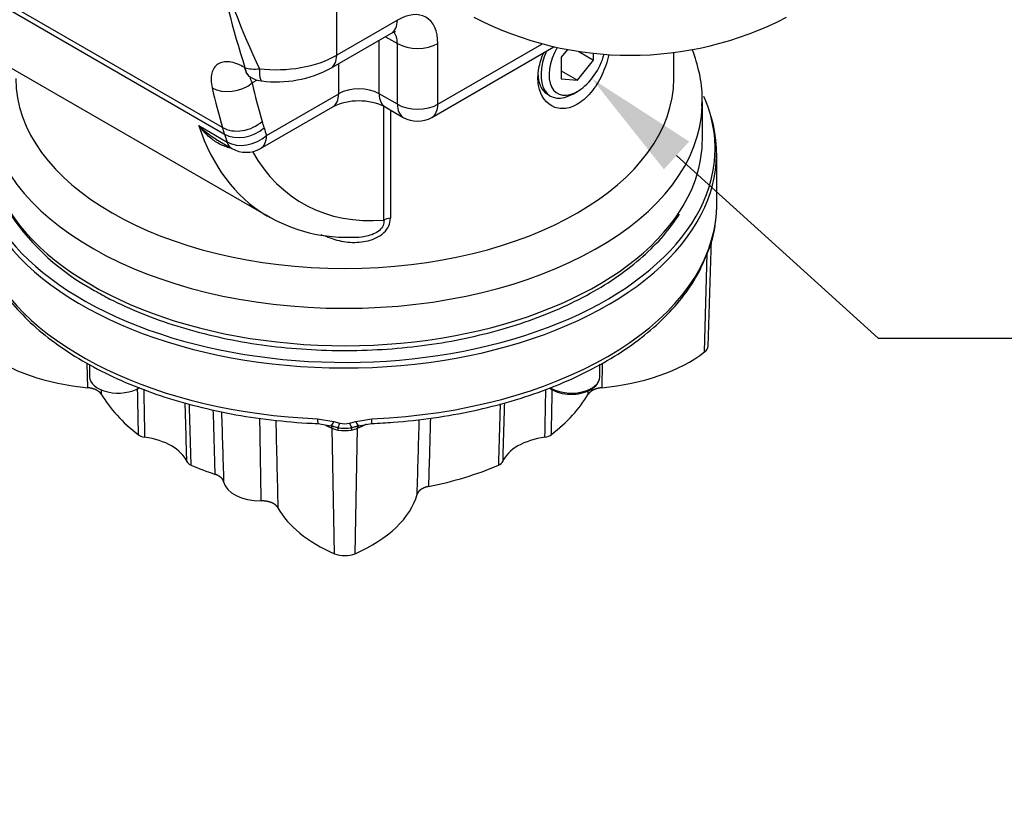
# Paper-space layout 'Sheet1' of a CAD drawing. Units: millimetres. Extents: x 0 to 210, y -3 to 297.
# Drawn here: x 35 to 53, y 170 to 184 of the extents above; entities that cross this region are included whole.
import ezdxf
from ezdxf import colors
from ezdxf.entities.mleader import LeaderData, LeaderLine
from ezdxf.math import Vec2, Vec3

# ---------------------------------------------------------------- set-up
doc = ezdxf.new("R2010")
doc.units = ezdxf.units.MM
doc.layers.add('A700N0BA00', color=7, linetype='Continuous')
doc.layers.add('Default', color=7, linetype='Continuous')

# ---------------------------------------------------------------- blocks, each defined once
blk = doc.blocks.new('SE6')
at = {"layer": 'A700N0BA00', "color": 7, "linetype": 'Continuous'}
for p, q in [((31.178, 186.115), (38.886, 181.665)), ((38.852, 181.777), (31.208, 186.191)), ((30.733, 185.371), (39.645, 180.226)), ((40.847, 183.043), (40.847, 184.599)), ((41.907, 183.655), (40.847, 183.043)), ((40.743, 182.814), (41.804, 183.426)), ((41.589, 182.369), (41.589, 183.302)), ((41.7, 183.366), (41.907, 183.247)), ((41.907, 182.185), (41.907, 183.247)), ((42.511, 181.956), (44.643, 183.188)), ((42.614, 182.185), (42.614, 183.247)), ((42.614, 182.185), (44.433, 183.235)), ((44.879, 183.142), (44.771, 183.007)), ((45.077, 183.106), (45.337, 182.956)), ((44.771, 183.007), (44.771, 182.63)), ((45.054, 182.604), (45.337, 182.956)), ((45.337, 182.956), (45.337, 183.08)), ((46.738, 182.634), (46.738, 183.087)), ((39.243, 182.825), (39.238, 182.828)), ((40.882, 182.369), (40.882, 182.894)), ((44.771, 182.768), (45.054, 182.604)), ((39.338, 182.659), (39.343, 182.656)), ((39.457, 182.608), (39.369, 182.557)), ((44.771, 182.63), (45.054, 182.604)), ((44.983, 182.369), (45.054, 182.41)), ((39.62, 181.64), (40.882, 182.369)), ((41.907, 182.185), (41.589, 182.369)), ((44.53, 182.36), (44.583, 182.329)), ((39.516, 181.412), (40.778, 182.14)), ((41.672, 180.159), (41.672, 182.151)), ((41.693, 182.14), (42.011, 181.956)), ((41.785, 182.087), (41.785, 180.192)), ((47.238, 181.573), (47.238, 182.226)), ((38.435, 181.811), (38.93, 181.525)), ((38.734, 181.575), (39.016, 181.412)), ((47.488, 180.352), (47.488, 181.328)), ((47.471, 180.156), (47.485, 180.28)), ((47.485, 180.28), (47.487, 180.312)), ((47.487, 180.306), (47.487, 180.312)), ((47.338, 177.957), (47.398, 179.821)), ((47.278, 177.856), (47.323, 179.574)), ((36.496, 177.23), (36.487, 177.655)), ((36.528, 177.634), (36.528, 177.425)), ((45.448, 177.425), (45.448, 177.639)), ((45.489, 177.661), (45.48, 177.23)), ((40.513, 176.687), (40.797, 176.64)), ((40.519, 176.602), (40.744, 176.564)), ((40.864, 176.53), (40.738, 176.568)), ((40.75, 176.566), (40.793, 176.548)), ((40.797, 176.64), (40.904, 176.608)), ((41.072, 176.608), (41.179, 176.64)), ((41.238, 176.568), (41.112, 176.53)), ((41.179, 176.64), (41.463, 176.687)), ((41.183, 176.548), (41.226, 176.566)), ((41.232, 176.564), (41.457, 176.602)), ((40.808, 174.328), (40.765, 176.523)), ((41.168, 174.328), (41.211, 176.523))]:
    blk.add_line(p, q, dxfattribs=at)
for centre, radius, start, end in [((56.872, 188.415), 18.494, 191.1221, 197.5938), ((51.598, 188.538), 13.391, 195.9978, 205.3457), ((45.977, 188.992), 5.951, 242.6543, 297.3457), ((39.792, 184.593), 2.017, 262.7083, 298.1293), ((39.593, 183.089), 0.5, 240, 263.5038), ((41.235, 181.175), 1.068, 64.6587, 115.3413), ((42.261, 182.389), 0.5, 240, 300), ((39.266, 181.845), 0.5, 240, 300), ((45.411, 180.361), 2.077, 358.6697, 359.7656), ((38.609, 182.613), 4.19, 214.3431, 241.5097), ((41.028, 182.622), 2.763, 238.9191, 273.3168), ((45.579, 180.331), 1.9, 335.5303, 354.2044), ((-2091.044, 140.968), 2130.848, 0.921902, 0.960737), ((40.988, 176.998), 0.398, 257.893, 282.107), ((40.988, 177.26), 0.74, 260.3597, 279.6403), ((40.988, 177.24), 0.759, 261.3096, 278.6904)]:
    blk.add_arc(centre, radius, start, end, dxfattribs=at)
for centre, major_axis, ratio, start_param, end_param in [((41.907, 182.839), (-0.5, -0.866), 0.57735, 2.356194, 3.926991), ((41.554, 183.859), (-0.25, 0.433), 0.57735, 3.141593, 3.926991), ((41.554, 183.043), (-0.25, -0.433), 0.57735, 2.356194, 2.988643), ((42.261, 183.451), (-0.5, 0), 0.57735, 0.785398, 2.356194), ((44.983, 183.022), (0.4, 0.693), 0.57735, 1.769494, 3.926991), ((45.054, 182.981), (0.35, 0.606), 0.57735, 1.580132, 5.160255), ((39.786, 183.655), (-1.5, 0), 0.57735, 1.376069, 2.356194), ((40.493, 183.247), (-0.25, 0.433), 0.57735, 3.139115, 3.926991), ((39.588, 183.092), (0.25, 0.433), 0.57735, 2.509216, 3.141593), ((39.593, 183.089), (0.25, 0.433), 0.57735, 2.509216, 3.141593), ((39.593, 183.089), (-0.476, -0.153), 0.514243, 0.597655, 1.205532), ((39.593, 183.089), (0.057, 0.497), 0.157991, 2.195299, 3.141505), ((40.988, 182.634), (5.75, 0), 0.57735, 3.141593, 6.283185), ((44.93, 183.053), (-0.4, -0.693), 0.57735, 5.497787, 6.283185), ((39.015, 182.761), (-0.488, -0.108), 0.690844, 0.645925, 2.216721), ((49.014, 191.155), (-7.5, -12.99), 0.57735, -0.562158, -0.49464), ((49.367, 190.951), (-7.25, -12.557), 0.57735, -0.562158, -0.49464), ((41.235, 182.165), (0.5, 0), 0.57735, 0.785398, 2.356194), ((40.988, 181.41), (6.473, 0), 0.57735, 2.874874, 6.283185), ((40.528, 182.573), (-0.25, 0.433), 0.57735, 3.141593, 3.926991), ((41.943, 182.573), (0.25, 0.433), 0.57735, 2.356194, 3.149616), ((40.988, 181.41), (6.473, 0), 0.57735, 0, 0.24692), ((40.988, 182.226), (6.25, 0), 0.57735, 3.157647, 6.265444), ((42.261, 182.389), (0.25, 0.433), 0.57735, 2.356194, 3.141593), ((42.261, 182.389), (0.5, 0), 0.57735, 3.926991, 5.497787), ((42.261, 182.389), (-0.25, 0.433), 0.57735, 3.141593, 3.926991), ((40.988, 181.328), (-6.5, 0), 0.57735, 2.782037, 3.342906), ((40.988, 182.226), (6.25, 0), 0.57735, 6.265444, 6.283185), ((43.145, 186.288), (3.5, 6.062), 0.57735, 2.668961, 3.130369), ((39.191, 182.09), (0.478, 0.146), 0.718631, 3.732829, 5.303626), ((25.304, 169.273), (10, 17.321), 0.57735, -0.503009, -0.49464), ((39.225, 181.975), (0.48, 0.141), 0.715362, 3.739959, 5.310755), ((25.658, 169.069), (10.25, 17.754), 0.57735, -0.503009, -0.49464), ((43.993, 185.798), (-3.25, -5.629), 0.57735, -0.503009, -0.472631), ((43.64, 186.002), (-3.5, -6.062), 0.57735, -0.503009, -0.472631), ((39.266, 181.845), (-0.474, -0.158), 0.726987, 0.572, 2.142796), ((39.266, 181.845), (-0.25, 0.433), 0.57735, 3.141593, 3.926991), ((40.988, 181.573), (6.25, 0), 0.57735, 5.93237, 6.283185), ((39.266, 181.845), (0.25, 0.433), 0.57735, 2.668961, 3.141593), ((43.498, 186.084), (3.25, 5.629), 0.57735, 2.814363, 3.518276), ((40.988, 181.573), (6.25, 0), 0.57735, 3.497379, 5.93237), ((43.145, 186.288), (3.5, 6.062), 0.57735, 3.130369, 3.141593), ((41.813, 180.078), (-0.2, 0), 0.57735, 4.85149, 5.497787), ((40.988, 181.328), (-6.5, 0), 0.57735, 0.353291, 2.782037), ((40.988, 180.43), (6.5, 0), 0.57735, 4.78549, 6.210084), ((40.988, 180.43), (-6.5, 0), 0.57735, 0.25353, 1.497695), ((47.038, 177.96), (-0.3, 0), 0.57735, 2.498092, 3.123075), ((36.938, 178.826), (-2.8, 0), 0.57735, 0.643501, 1.412406), ((45.038, 178.826), (2.8, 0), 0.57735, 4.870779, 5.639684), ((37.028, 177.425), (0.5, 0), 0.57735, 3.141593, 5.548278), ((44.948, 177.425), (0.5, 0), 0.57735, 3.886798, 6.283185), ((40.988, 177.96), (-4.5, 0), 0.57735, 0.33126, 0.639345), ((9148.123, -5089.101), (-8095.559, 8192.347), 0.510457, 0.492296, 0.492402), ((-5480.426, -3016.293), (4288.673, 6217.507), 0.560519, -0.702409, -0.702274), ((40.988, 177.96), (4.5, 0), 0.57735, 5.643841, 5.951925), ((-5428.605, 3329.367), (4223.726, -6251.728), 0.555866, 0.719741, 0.719922), ((9058.275, 5375.04), (-7981.998, -8220.587), 0.510318, -0.508395, -0.508253), ((40.528, 176.802), (0.008, 0.2), 0.059633, 2.187537, 3.14149), ((42.488, 177.849), (-2.871, 0), 0.57735, 0.879551, 0.927295), ((40.803, 176.755), (0.061, 0.19), 0.17812, 3.006864, 3.342531), ((40.705, 176.474), (-0.0397, -0.0918), 0.489898, 2.320815, 3.096483), ((40.803, 176.755), (0.061, 0.19), 0.17812, 3.342531, 4.119636), ((40.907, 176.724), (-0.047, -0.194), 0.14977, 0.129128, 0.971518), ((41.069, 176.724), (0.047, -0.194), 0.14977, 5.311667, 6.154057), ((41.173, 176.755), (-0.061, 0.19), 0.17812, 2.163549, 2.940656), ((39.488, 177.849), (2.871, 0), 0.57735, -0.927295, -0.857061), ((41.271, 176.474), (0.0397, -0.0918), 0.489898, 3.186702, 3.96237), ((41.173, 176.755), (-0.061, 0.19), 0.17812, 2.940656, 3.276322), ((41.448, 176.802), (-0.008, 0.2), 0.059633, 3.141887, 4.095648), ((37.537, 176.479), (-0.2, 0), 0.57735, 0.639341, 1.324682), ((40.988, 176.694), (-0.371, 0), 0.57735, 0.927295, 1.256995), ((40.842, 176.433), (0.0184, 0.0983), 0.252033, 5.377839, 6.151238), ((41.133, 176.433), (-0.0184, 0.0983), 0.252033, 0.131947, 0.905347), ((40.988, 176.694), (0.371, 0), 0.57735, 5.02619, 5.35589), ((44.439, 176.479), (0.2, 0), 0.57735, 4.958503, 5.643844), ((37.24, 175.796), (1.019, 0), 0.57735, 0.246117, 1.324679), ((44.736, 175.796), (-1.019, 0), 0.57735, 4.958506, 6.037068), ((38.422, 175.968), (-0.2, 0), 0.57735, 0.246114, 0.931455), ((40.988, 177.96), (-4.5, 0), 0.57735, 0.931452, 1.043705), ((40.988, 177.96), (4.5, 0), 0.57735, 5.043649, 5.351734), ((43.554, 175.968), (0.2, 0), 0.57735, 5.35173, 6.037071), ((39.517, 175.627), (0.65, 0), 0.57735, 3.255267, 4.730162), ((39.488, 175.622), (2.8, 0), 0.57735, 5.35589, 6.124795), ((42.488, 175.622), (-2.8, 0), 0.57735, 0.308231, 0.927295), ((40.988, 174.467), (-0.3, 0), 0.57735, 0.927295, 2.214297)]:
    blk.add_ellipse(centre, major_axis=major_axis, ratio=ratio, start_param=start_param, end_param=end_param, dxfattribs=at)
for points, degree, knots in [([(41.804, 183.426), (41.821, 183.435), (41.857, 183.454), (41.874, 183.456), (41.874, 183.456)], 3, [0, 0, 0, 0, 0.1705515, 0.4502081, 0.4502081, 0.4502081, 0.4502081]), ([(47.228, 182.152), (47.233, 182.203), (47.247, 182.384), (47.196, 182.727), (47.114, 183.006), (47.062, 183.14)], 3, [0, 0, 0, 0, 0.01071292, 0.04463571, 0.07735002, 0.07735002, 0.07735002, 0.07735002]), ([(44.662, 182.131), (44.511, 182.183), (44.407, 182.327), (44.359, 182.604), (44.361, 182.707), (44.397, 182.905), (44.427, 183), (44.468, 183.093)], 3, [0, 0, 0, 0, 0.125, 0.125, 0.1875, 0.1875, 0.2412223, 0.2412223, 0.2412223, 0.2412223]), ([(45.604, 183.055), (45.59, 182.992), (45.572, 182.929), (45.51, 182.75), (45.458, 182.637), (45.328, 182.43), (45.253, 182.339), (45.087, 182.197), (44.997, 182.148), (44.823, 182.102), (44.737, 182.105), (44.662, 182.131)], 3, [0.715603, 0.715603, 0.715603, 0.715603, 0.75, 0.75, 0.8125, 0.8125, 0.875, 0.875, 0.9375, 0.9375, 1, 1, 1, 1]), ([(39.369, 182.557), (39.348, 182.598), (39.336, 182.638), (39.338, 182.67), (39.339, 182.673)], 3, [0, 0, 0, 0, 0.25, 0.2768337, 0.2768337, 0.2768337, 0.2768337]), ([(38.996, 181.42), (38.994, 181.42), (38.984, 181.422), (38.966, 181.426), (38.919, 181.438), (38.847, 181.465), (38.755, 181.513), (38.665, 181.575), (38.6, 181.63), (38.55, 181.678), (38.516, 181.714), (38.476, 181.758), (38.449, 181.792), (38.435, 181.811)], 3, [0.1845435, 0.1845435, 0.1845435, 0.1845435, 0.1944688, 0.2220578, 0.2504326, 0.3673332, 0.5001585, 0.6157161, 0.749523, 0.7963683, 0.8537271, 0.9216059, 1, 1, 1, 1]), ([(38.735, 181.574), (38.694, 181.598), (38.588, 181.668), (38.49, 181.754), (38.435, 181.811)], 3, [0.594784, 0.594784, 0.594784, 0.594784, 0.75, 1, 1, 1, 1]), ([(36.61, 178.93), (36.709, 178.874), (36.955, 178.738), (37.441, 178.518), (38.043, 178.303), (38.688, 178.128), (39.361, 177.998), (40.054, 177.913), (40.759, 177.875), (41.467, 177.883), (42.169, 177.938), (42.855, 178.039), (43.519, 178.185), (44.15, 178.374), (44.742, 178.605), (45.286, 178.874), (45.777, 179.179), (46.204, 179.515), (46.572, 179.884), (46.74, 180.124), (46.837, 180.265)], 3, [0, 0, 0, 0, 0.030166, 0.087345, 0.144503, 0.201619, 0.258695, 0.31574, 0.372765, 0.429784, 0.486809, 0.543851, 0.600924, 0.658043, 0.715219, 0.772462, 0.82977, 0.887126, 0.944449, 1, 1, 1, 1]), ([(40.777, 179.833), (40.876, 179.8), (41.081, 179.759), (41.348, 179.778), (41.547, 179.848), (41.678, 179.935), (41.767, 180.056), (41.785, 180.147), (41.785, 180.192)], 3, [0, 0, 0, 0, 0.25, 0.5, 0.625, 0.75, 0.875, 1, 1, 1, 1]), ([(41.672, 180.159), (41.676, 180.127), (41.668, 180.063), (41.599, 179.976), (41.492, 179.913), (41.353, 179.87), (41.248, 179.858), (41.188, 179.856)], 3, [0, 0, 0, 0, 0.125, 0.25, 0.375, 0.5, 0.6679273, 0.6679273, 0.6679273, 0.6679273]), ([(40.777, 179.833), (40.726, 179.849), (40.659, 179.872), (40.592, 179.895), (40.576, 179.9)], 3, [0, 0, 0, 0, 0.01481802, 0.01939247, 0.01939247, 0.01939247, 0.01939247]), ([(41.188, 179.856), (41.158, 179.855), (41.126, 179.856), (41.095, 179.857), (41.093, 179.857)], 3, [0.66792726, 0.66792726, 0.66792726, 0.66792726, 0.75, 0.75628915, 0.75628915, 0.75628915, 0.75628915]), ([(41.457, 176.602), (41.595, 176.61), (41.936, 176.628), (42.549, 176.696), (43.235, 176.819), (43.9, 176.987), (44.528, 177.197), (45.113, 177.448), (45.649, 177.736), (46.127, 178.058), (46.543, 178.412), (46.887, 178.791), (47.153, 179.177), (47.255, 179.416), (47.309, 179.544)], 3, [0, 0, 0, 0, 0.046333, 0.134245, 0.222222, 0.310254, 0.398359, 0.486554, 0.574848, 0.663231, 0.751653, 0.839975, 0.927993, 1, 1, 1, 1]), ([(34.711, 179.436), (34.774, 179.305), (34.891, 179.066), (35.178, 178.684), (35.536, 178.316), (35.966, 177.972), (36.458, 177.659), (37.006, 177.381), (37.602, 177.14), (38.24, 176.941), (38.913, 176.783), (39.603, 176.672), (40.16, 176.62), (40.447, 176.606), (40.519, 176.602)], 3, [0, 0, 0, 0, 0.077073, 0.165691, 0.255008, 0.344823, 0.434909, 0.525094, 0.615254, 0.705358, 0.795399, 0.885385, 0.975331, 1, 1, 1, 1]), ([(44.566, 177.222), (44.574, 177.216), (44.629, 177.183), (44.74, 177.134), (44.929, 177.108), (45.121, 177.126), (45.288, 177.186), (45.404, 177.277), (45.429, 177.347), (45.44, 177.382)], 3, [0.120502, 0.120502, 0.120502, 0.120502, 0.1485736, 0.2931512, 0.441039, 0.5879876, 0.7357305, 0.8868803, 1, 1, 1, 1]), ([(36.733, 177.115), (36.706, 177.16), (36.642, 177.191), (36.577, 177.222), (36.496, 177.23)], 2, [0, 0, 0, 0.5, 0.5, 1, 1, 1]), ([(45.48, 177.23), (45.399, 177.222), (45.334, 177.191), (45.27, 177.16), (45.243, 177.115)], 2, [0, 0, 0, 0.5, 0.5, 1, 1, 1]), ([(38.871, 175.585), (38.864, 175.625), (38.824, 175.659), (38.785, 175.694), (38.724, 175.715)], 2, [0, 0, 0, 0.5, 0.5, 1, 1, 1]), ([(42.452, 175.503), (42.374, 175.488), (42.32, 175.451), (42.266, 175.413), (42.253, 175.367)], 2, [0, 0, 0, 0.5, 0.5, 1, 1, 1]), ([(39.82, 175.131), (39.805, 175.158), (39.777, 175.181), (39.748, 175.203), (39.709, 175.219), (39.67, 175.235), (39.624, 175.244), (39.577, 175.252), (39.529, 175.252)], 2, [0, 0, 0, 0.25, 0.25, 0.5, 0.5, 0.75, 0.75, 1, 1, 1])]:
    blk.add_open_spline(points, degree=degree, knots=knots, dxfattribs=at)
for points in [[(39.238, 182.828), (39.145, 182.881), (38.964, 182.948), (38.755, 182.909), (38.645, 182.743), (38.649, 182.569), (38.67, 182.472)], [(36.731, 177.199), (36.731, 177.171), (36.732, 177.143), (36.733, 177.115)], [(37.474, 177.202), (37.479, 176.923), (37.484, 176.645), (37.489, 176.367)], [(44.487, 176.367), (44.492, 176.644), (44.497, 176.921), (44.502, 177.198)], [(45.243, 177.115), (45.244, 177.136), (45.244, 177.158), (45.245, 177.179)], [(38.228, 175.94), (38.218, 176.281), (38.209, 176.622), (38.199, 176.963)], [(43.777, 176.965), (43.767, 176.623), (43.758, 176.281), (43.748, 175.94)], [(38.724, 175.715), (38.713, 176.091), (38.702, 176.467), (38.691, 176.844)], [(38.834, 176.81), (38.846, 176.402), (38.859, 175.993), (38.871, 175.585)], [(39.783, 176.663), (39.795, 176.152), (39.807, 175.642), (39.82, 175.131)], [(42.253, 175.367), (42.266, 175.803), (42.278, 176.239), (42.291, 176.675)], [(42.485, 176.697), (42.474, 176.299), (42.463, 175.901), (42.452, 175.503)]]:
    blk.add_open_spline(points, degree=3, dxfattribs=at)

psp = doc.layouts.new('Sheet1')

# ---------------------------------------------------------------- block references
at = {"layer": 'Default'}
psp.add_blockref('SE6', (0, 0), dxfattribs=at)

# ---------------------------------------------------------------- leaders
at = {"layer": 'Default', "color": 7, "linetype": 'Continuous'}
ml = psp.add_multileader_mtext('Standard', dxfattribs=at)
ml.set_content('{\\pxsm0.9;\\fArial|b0||i0||c0|p34;\\W1.;OIL DRAIN PLUG\\P}', color=256)
ml.set_leader_properties()
ml.build(insert=Vec2(0, 0))
ml.multileader.update_dxf_attribs({"dogleg_length": 3, "arrow_head_size": 2})
ctx = ml.context
ctx.base_point, ctx.char_height, ctx.arrow_head_size, ctx.landing_gap_size = Vec3(53.31, 178.095), 2, 2, 0.7
notes = []
notes.append((ctx, [(0, (1, 1, 0), (50.31, 178.095), (1, 0), 3, [(0, [(45.305, 182.634)], 0, [])])]))
ctx.mtext.insert = Vec3(54.01, 179.112)
for ctx, leaders in notes:
    for number, flags, end, landing, length, lines in leaders:
        leader = LeaderData()
        leader.index, (leader.has_last_leader_line, leader.has_dogleg_vector, leader.attachment_direction) = number, flags
        leader.last_leader_point, leader.dogleg_vector, leader.dogleg_length = Vec3(end), Vec3(landing), length
        for number, points, colour, breaks in lines:
            line = LeaderLine()
            line.index, line.vertices, line.color, line.breaks = number, Vec3.list(points), colors.encode_raw_color(colour), breaks
            leader.lines.append(line)
        ctx.leaders.append(leader)

doc.saveas('drawing.dxf')
